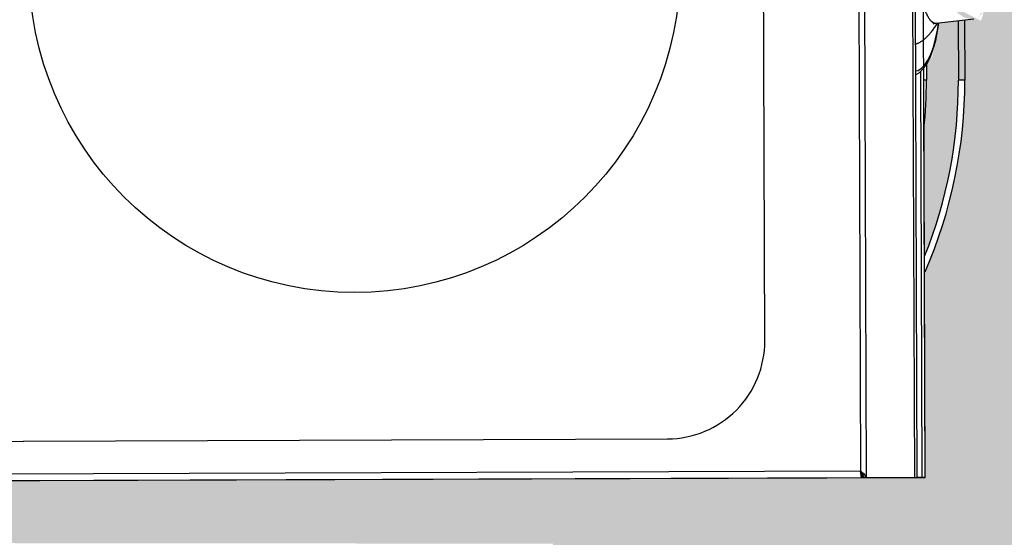
# Model space of a CAD drawing. Units: metres. Extents: x 340.2 to 381.8, y 92.2 to 167.6.
# Drawn here: x 349.2 to 349.6, y 110.2 to 110.4 of the extents above; entities that cross this region are included whole.
import ezdxf

# ---------------------------------------------------------------- set-up
doc = ezdxf.new("R2010")
doc.units = ezdxf.units.M
doc.header["$LTSCALE"] = 0.8
doc.layers.add('CTA', color=1, linetype='Continuous')
doc.layers.add('UDI-700 SERIES COOKING', color=7, linetype='Continuous')
doc.styles.add('ROMANS', font='romans')
doc.dimstyles.new('PAACAD', dxfattribs={"dimtxt": 0.15, "dimasz": 0.18, "dimexe": 0.18, "dimexo": 0.15, "dimgap": 0.09, "dimtad": 1, "dimzin": 0, "dimdsep": 46, "dimtxsty": 'ROMANS', "dimblk": 'DE2', "dimcen": 0.09, "dimclrd": 1, "dimclre": 1, "dimclrt": 2, "dimaunit": 1, "dimadec": 3, "dimazin": 0, "dimtfac": 1, "dimtix": 1, "dimtmove": 2, "dimatfit": 3, "dimldrblk": 'DOTSMALL', "dimfxl": 0.18, "dimtolj": 1, "dimtzin": 4, "dimarcsym": 0})

# ---------------------------------------------------------------- blocks, each defined once
blk = doc.blocks.new('DE2')
at = {"layer": 'CTA'}
for p, q in [((-0.2999999999999998, -0.5196152422706639), (0.2999999999999998, 0.5196152422706639)), ((-1.188363534436405, 0), (1.188363534436404, 0))]:
    blk.add_line(p, q, dxfattribs=at)
blk = doc.blocks.new('*D1656')
at = {"color": 1, "lineweight": -2, "ltscale": 5, "transparency": 16777216}
for p, q in [((350.1254281901521, 110.1314310669048), (349.6371700912557, 110.1319078967447)), ((349.4570236880896, 109.982083755368), (349.4569943902888, 109.9520837693838)), ((350.3052816153136, 109.9812553518541), (350.305252317513, 109.9512553659379))]:
    blk.add_line(p, q, dxfattribs=at)
at = {"layer": 'Defpoints', "color": 0, "ltscale": 5, "transparency": 16777216}
for p in [(349.4571701770921, 110.1320836838379), (349.4571701770918, 110.1320836835477), (350.3054281043162, 110.131255280324)]:
    blk.add_point(p, dxfattribs=at)
at = {"color": 1, "lineweight": -2, "ltscale": 5, "transparency": 16777216, "xscale": 0.18, "yscale": 0.18, "zscale": 0.18}
for p, rotation in [((349.4571701770918, 110.1320836835477), 179.94404531385), ((350.3054281043159, 110.1312552801018), 359.94404531385)]:
    blk.add_blockref('DE2', p, dxfattribs=dict(at, rotation=rotation))
at = {"color": 7, "ltscale": 5, "transparency": 16777216, "insert": (349.8814602786066, 110.2966694031416), "char_height": 0.15, "attachment_point": 5, "rotation": 359.94404531385004, "style": 'ROMANS'}
blk.add_mtext('\\A1;{\\C256;0.85}', dxfattribs=at)
blk = doc.blocks.new('_DOTSMALL')
at = {"color": 0, "linetype": 'ByBlock', "const_width": 0.5}
blk.add_lwpolyline([(-0.0625, 0, 1), (0.0625, 0, 1)], format="xyb", close=True, dxfattribs=at)
blk = doc.blocks.new('meio container')
at = {"true_color": 0xededed}
h = blk.add_hatch(color=7, dxfattribs=at)
h.dxf.hatch_style = 1
edge = h.paths.add_edge_path()
edge.add_line((0.844538226723671, 2.924176623986568), (0.8449402134865522, 2.809612988843583))
edge.add_arc((0.6763106137514114, 2.786095246905461), 0.1702616402793364, 360.20104172093465, 367.93948249478353, ccw=False)
edge.add_line((0.8465712061151862, 2.786692666471936), (0.8466018084436655, 2.777971212810371))
edge.add_line((0.8466018084436655, 2.777971212868579), (0.8480758043006063, 2.775033557147253))
edge.add_line((0.8480758033692837, 2.775033557147253), (0.8504076758399606, 2.764307332807221))
edge.add_line((0.8504076767712831, 2.764307332807221), (0.8676784560084343, 2.762465589388739))
edge.add_spline(control_points=[(0.8678643247112632, 2.76021555281477), (0.8679795293137431, 2.759532606811263), (0.8681801753118634, 2.758149429690093), (0.8683950658887625, 2.756049613177311), (0.8685269122943282, 2.753917943511624), (0.8685758411884308, 2.751769772206899), (0.8685419969260693, 2.749621306778863), (0.8684251178056002, 2.747488754161168), (0.8682249840348959, 2.745387451490387), (0.8680340452119708, 2.74400287552271), (0.8679236304014921, 2.743319114553742)], knot_values=[0, 0, 0, 0, 0.1224622476999999, 0.2470343064, 0.373123906, 0.4999970092, 0.6268710789, 0.752961301, 0.8775335347, 1, 1, 1, 1], degree=3, periodic=0)
edge.add_spline(control_points=[(0.8653469625860453, 2.74091911764117), (0.8653848627582192, 2.740933483815752), (0.8654708480462432, 2.740969464182854), (0.8656004639342427, 2.741036165156402), (0.865734251216054, 2.741120590595528), (0.8658605478703976, 2.741216617636383), (0.8660180112347007, 2.741359540552367), (0.8661570148542523, 2.741523058852181), (0.8662743894383311, 2.741702673956752), (0.866351418197155, 2.741845422598999), (0.8664167020469904, 2.741994763549883), (0.8664876855909824, 2.742201722459868), (0.8665445074439049, 2.742471671255771), (0.8665553294122219, 2.74269254761748), (0.8665519738569856, 2.742802806256805)], knot_values=[0, 0, 0, 0, 0.04709764002094163, 0.1082551603209416, 0.1695345403209416, 0.2309965631209416, 0.2926978016209416, 0.4168320041209417, 0.4793901868209416, 0.5422457976209416, 0.6054131651209416, 0.6688994971209417, 0.7966823024209416, 0.9250879359209416, 0.9250879359209416, 0.9250879359209416, 0.9250879359209416], degree=3, periodic=0)
edge.add_line((0.8677966166287661, 2.742947396705858), (0.8667446952313185, 2.739867052296177))
edge.add_spline(control_points=[(0.8550416687503457, 2.745855787652545), (0.8552135424688458, 2.745624762028456), (0.8555591171607375, 2.745177203265484), (0.8560933219268918, 2.744538768078201), (0.8566331043839455, 2.743946490867529), (0.8571780109778047, 2.743400954350363), (0.8577276198193431, 2.742902639263775), (0.8582815006375313, 2.742451913130935), (0.8588392743840814, 2.742049126303755), (0.8594005610793829, 2.74169464118313), (0.8599649239331484, 2.741388740367256), (0.8605319270864129, 2.741131700226106), (0.861101133748889, 2.740923819015734), (0.8616720866411924, 2.740765349182766), (0.8622443033382297, 2.740656443231273), (0.8628173116594553, 2.740597250754945), (0.8633905202150345, 2.74058790341951), (0.8637713687494397, 2.74061479914235), (0.8639609375968575, 2.740636358212214)], knot_values=[0, 0, 0, 0, 0.07979273419999999, 0.1566469491, 0.2306189526000001, 0.3017811935, 0.3702344853, 0.4361105933, 0.4995637489, 0.5607728264, 0.6199438819, 0.6773099458, 0.7331314527, 0.7876983887, 0.8413276679, 0.894355313, 0.9471299542, 1, 1, 1, 1], degree=3, periodic=0)
edge.add_line((0.863961030729115, 2.740636332600843), (0.8504961086437106, 2.739104802662041))
edge.add_line((0.850496107712388, 2.739104802662041), (0.8476817598566413, 2.72570703382371))
edge.add_line((0.8476817617192864, 2.725707033881918), (0.8467885237187147, 2.724758765951265))
edge.add_line((0.8467885227873921, 2.724758765951265), (0.8468807078897953, 2.698486617009621))
edge.add_arc((0.6763708302751184, 2.626069137069862), 0.1852509374812855, 360.2010417209206, 383.0114822470139, ccw=False)
edge.add_line((0.8616206273436546, 2.626719151623547), (0.8616327745839953, 2.623257383820601))
edge.add_line((0.8616327736526728, 2.623257383762393), (0.8690319443121552, 2.622467969194986))
edge.add_spline(control_points=[(0.869218154810369, 2.620219441363588), (0.8693336378782988, 2.619536506826989), (0.8695347867906094, 2.618153346935287), (0.8697502287104726, 2.616053523786832), (0.8698824113234878, 2.613921846670564), (0.869931454770267, 2.611773667042144), (0.8698974959552288, 2.609625192417298), (0.8697802806273103, 2.607492629962508), (0.8695795955136418, 2.605391316814348), (0.8693881537765265, 2.604006754525471), (0.8692774614319205, 2.60332300310256)], knot_values=[0, 0, 0, 0, 0.1224658297, 0.2470384248999999, 0.3731264899, 0.4999970097999999, 0.6268684959999999, 0.7529571834, 0.8775299536, 1, 1, 1, 1], degree=3, periodic=0)
edge.add_spline(control_points=[(0.8666887208819389, 2.600921748147812), (0.8667277125641704, 2.600936448783614), (0.8668147642165422, 2.600972793239634), (0.8669453421607614, 2.601040023379028), (0.8670790586620569, 2.601124448992778), (0.8672052873298526, 2.601220476150047), (0.8673626650124788, 2.601363401918206), (0.8675015857443213, 2.601526921032928), (0.8676188830286264, 2.601706532412209), (0.8676958605647087, 2.60184928070521), (0.8677610978484154, 2.601998621481471), (0.8678320245817304, 2.602205582719762), (0.8678887896239758, 2.602475532330573), (0.8678995789960027, 2.602696403628215), (0.8678962122648954, 2.602806661219802)], knot_values=[0, 0, 0, 0, 0.04843165489200074, 0.1095774010920008, 0.1708467485920008, 0.2323007474920008, 0.2939961887920007, 0.4181259594920007, 0.4806855885920008, 0.5435450371920008, 0.6067184982920008, 0.6702129932920008, 0.7980174106920008, 0.9264494396920008, 0.9264494396920008, 0.9264494396920008, 0.9264494396920008], degree=3, periodic=0)
edge.add_line((0.869151552207768, 2.602956316841301), (0.8680932987481356, 2.599872660997789))
edge.add_spline(control_points=[(0.8563490742817521, 2.605859513336327), (0.8565216166898608, 2.605628474149853), (0.8568685371428728, 2.605180887272581), (0.8574047880247235, 2.604542458313517), (0.8579466361552477, 2.60395018797135), (0.858493628911674, 2.603404659254011), (0.8590453425422311, 2.602906352898572), (0.8596013458445668, 2.602455636661034), (0.8601612551137805, 2.602052861009724), (0.8607246913015842, 2.601698388520163), (0.8612912138924003, 2.601392501499504), (0.8618603833019733, 2.601135476084892), (0.8624317636713386, 2.600927609833889), (0.863004894927144, 2.600769154552836), (0.8635792899876833, 2.600660261814483), (0.8641544794663787, 2.60060108039761), (0.8647298710420728, 2.60059174138587), (0.865112179890275, 2.600618641416077), (0.865302481688559, 2.600640203629155)], knot_values=[0, 0, 0, 0, 0.07969407519999994, 0.1564645368000001, 0.230367806, 0.3014763788, 0.3698909992, 0.4357432149, 0.4991868866, 0.5604003211999999, 0.6195887509, 0.6769841045, 0.7328454105, 0.7874609194, 0.8411454921, 0.8942328348999999, 0.9470690691, 1, 1, 1, 1], degree=3, periodic=0)
edge.add_line((0.8653025738894939, 2.600640178134199), (0.8617135677486658, 2.600231775606517))
edge.add_line((0.8617135677486658, 2.600231775606517), (0.8621240109205246, 2.483258245629258))
edge.add_line((0.8621240109205246, 2.483258245629258), (0.8695231815800071, 2.482468831061851))
edge.add_spline(control_points=[(0.8697093920782208, 2.480220303230453), (0.869824874214828, 2.479537368635647), (0.8700260231271386, 2.478154208743945), (0.8702414650470018, 2.476054385711905), (0.8703736485913396, 2.473922708479222), (0.8704226911067963, 2.471774528850801), (0.8703887332230806, 2.46962605434237), (0.8702715169638395, 2.467493491771165), (0.8700708318501711, 2.465392178623006), (0.8698793901130557, 2.464007616334129), (0.8697686977684498, 2.463323864911217)], knot_values=[0, 0, 0, 0, 0.1224658297, 0.2470384248999999, 0.3731264899, 0.4999970097999999, 0.6268684959999999, 0.7529571834, 0.8775299536, 1, 1, 1, 1], degree=3, periodic=0)
edge.add_spline(control_points=[(0.8671799572184682, 2.460922609956469), (0.8672189489006996, 2.460937310592271), (0.8673059996217489, 2.460973655048292), (0.8674365784972906, 2.461040885245893), (0.8675702940672636, 2.461125310801435), (0.8676965236663818, 2.461221337958705), (0.8678539013490081, 2.461364263726864), (0.8679928230121732, 2.461527782841586), (0.8681101202964783, 2.461707394220866), (0.868187096901238, 2.461850142572075), (0.8682523351162672, 2.461999483348336), (0.8683232627809048, 2.462206444470212), (0.868380025960505, 2.462476394197438), (0.8683908162638545, 2.462697265436873), (0.8683874486014247, 2.462807523028459)], knot_values=[0, 0, 0, 0, 0.04843165496916835, 0.1095774011691684, 0.1708467486691684, 0.2323007475691684, 0.2939961888691683, 0.4181259595691683, 0.4806855886691684, 0.5435450372691684, 0.6067184983691684, 0.6702129933691684, 0.7980174107691684, 0.9264494397691684, 0.9264494397691684, 0.9264494397691684, 0.9264494397691684], degree=3, periodic=0)
edge.add_line((0.8696427876129746, 2.462957178708166), (0.8685845341533422, 2.459873522864655))
edge.add_spline(control_points=[(0.8568403115496039, 2.465860375144985), (0.8570128530263901, 2.465629336016718), (0.8573597744107246, 2.465181749081239), (0.8578960234299302, 2.464543320180383), (0.8584378724917769, 2.463951049838215), (0.8589848661795259, 2.463405521120876), (0.8595365798100829, 2.462907214707229), (0.8600925831124187, 2.462456498411484), (0.8606524933129549, 2.462053722934797), (0.8612159285694361, 2.461699250387028), (0.8617824502289295, 2.461393363424577), (0.8623516196385026, 2.461136337893549), (0.8629230000078678, 2.460928471700754), (0.8634961303323507, 2.460770016419701), (0.8640705272555351, 2.46066112362314), (0.8646457158029079, 2.460601942264475), (0.865221107378602, 2.460592603252735), (0.8656034152954817, 2.460619503224734), (0.8657937180250883, 2.460641065437812)], knot_values=[0, 0, 0, 0, 0.07969407519999994, 0.1564645368000001, 0.230367806, 0.3014763788, 0.3698909992, 0.4357432149, 0.4991868866, 0.5604003211999999, 0.6195887509, 0.6769841045, 0.7328454105, 0.7874609194, 0.8411454921, 0.8942328348999999, 0.9470690691, 1, 1, 1, 1], degree=3, periodic=0)
edge.add_line((0.8657938111573458, 2.460641039942857), (0.8622048050165176, 2.460232637415174))
edge.add_line((0.8622048050165176, 2.460232637473382), (0.8626152481883764, 2.343259107496124))
edge.add_line((0.8626152481883764, 2.343259107496124), (0.8700144188478589, 2.342469692928717))
edge.add_spline(control_points=[(0.8702006284147501, 2.340221165039111), (0.8703161114826798, 2.339538230502512), (0.870517261326313, 2.338155070552602), (0.8707327023148537, 2.336055247520562), (0.8708648858591914, 2.33392357028788), (0.8709139274433255, 2.331775390717667), (0.8708799695596099, 2.329626916151028), (0.8707627542316914, 2.327494353696238), (0.8705620691180229, 2.325393040431663), (0.8703706273809075, 2.324008478200994), (0.870259934104979, 2.323324726719875)], knot_values=[0, 0, 0, 0, 0.1224658297, 0.2470384248999999, 0.3731264899, 0.4999970097999999, 0.6268684959999999, 0.7529571834, 0.8775299536, 1, 1, 1, 1], degree=3, periodic=0)
edge.add_spline(control_points=[(0.8676711935549974, 2.320923471765127), (0.8677101852372289, 2.320938172400929), (0.8677972368896008, 2.32097451685695), (0.8679278148338199, 2.321041747112758), (0.8680615304037929, 2.321126172668301), (0.8681877600029111, 2.321222199709155), (0.8683451376855373, 2.321365125535522), (0.8684840593487024, 2.321528644650243), (0.8686013566330075, 2.321708256087732), (0.8686783341690898, 2.32185100443894), (0.8687435714527965, 2.322000345156994), (0.868814499117434, 2.32220730627887), (0.8688712632283568, 2.322477256006096), (0.8688820535317063, 2.322698127303738), (0.8688786858692765, 2.322808384778909)], knot_values=[0, 0, 0, 0, 0.04843165506710845, 0.1095774012671085, 0.1708467487671085, 0.2323007476671085, 0.2939961889671084, 0.4181259596671084, 0.4806855887671085, 0.5435450373671085, 0.6067184984671085, 0.6702129934671085, 0.7980174108671085, 0.9264494398671085, 0.9264494398671085, 0.9264494398671085, 0.9264494398671085], degree=3, periodic=0)
edge.add_line((0.8701340248808265, 2.322958040575031), (0.8690757714211941, 2.31987438473152))
edge.add_spline(control_points=[(0.8573315488174558, 2.325861236953642), (0.8575040893629193, 2.325630197767168), (0.8578510107472539, 2.325182611006312), (0.8583872616291046, 2.32454418198904), (0.8589291088283062, 2.323951911646873), (0.8594761025160551, 2.323406382929534), (0.8600278161466122, 2.322908076515887), (0.8605838203802705, 2.322457360278349), (0.8611437296494842, 2.322054584743455), (0.8617071639746428, 2.321700112195686), (0.8622736874967813, 2.321394225233234), (0.862842857837677, 2.321137199702207), (0.8634142354130745, 2.320929333509412), (0.8639873676002026, 2.320770878286567), (0.8645617635920644, 2.320661985490005), (0.8651369540020823, 2.320602804073133), (0.8657123427838087, 2.320593465061393), (0.8660946525633335, 2.320620365033392), (0.8662849543616176, 2.320641927362885)], knot_values=[0, 0, 0, 0, 0.07969407519999994, 0.1564645368000001, 0.230367806, 0.3014763788, 0.3698909992, 0.4357432149, 0.4991868866, 0.5604003211999999, 0.6195887509, 0.6769841045, 0.7328454105, 0.7874609194, 0.8411454921, 0.8942328348999999, 0.9470690691, 1, 1, 1, 1], degree=3, periodic=0)
edge.add_line((0.866285047493875, 2.320641901751515), (0.85285977832973, 2.319114204728976))
edge.add_line((0.85285977832973, 2.319114204845391), (0.8500342713668942, 2.305713833367918))
edge.add_line((0.8500342704355717, 2.305713833367918), (0.8490267721936107, 2.304648353194352))
edge.add_line((0.8490267731249332, 2.304648353136145), (0.8477677404880524, 2.302823868347332))
edge.add_line((0.8477677395567298, 2.302823868347332), (0.8477892484515905, 2.296693923941348))
edge.add_arc((0.6775286570191383, 2.296096504374873), 0.170261640279446, 353.83552993952185, 360.2010417208388, ccw=False)
edge.add_line((0.8468058006837964, 2.277813324588351), (0.8472834331914783, 2.141691194963641))
edge.add_line((0.8472834341228008, 2.141691194963641), (0.1132946545258164, 2.139115735248197))
edge.add_line((0.1132946535944939, 2.139115735248197), (0.1150834718719125, 2.140917151118629))
edge.add_line((0.1150834718719125, 2.140917151118629), (0.1122645856812596, 2.944280879630242))
edge.add_line((0.1122645856812596, 2.944280879630242), (0.102875423617661, 2.944290049024858))
edge.add_line((0.102875423617661, 2.944290049024858), (0.1020668996497989, 2.116387643443886))
edge.add_line((0.1020668987184763, 2.116387643443886), (0.7020666124299169, 2.115801687410567))
edge.add_line((0.7020666124299169, 2.115801687410567), (0.7009762590751052, 0.9993159078294411))
edge.add_line((0.7009762600064278, 0.9993159078294411), (0.8509761886671185, 0.9991694188211113))
edge.add_line((0.8509761886671185, 0.9991694188211113), (0.8500972548499703, 0.09916984802111983))
edge.add_line((0.8500972539186478, 0.09916984796291217), (0.1000976115465164, 0.09990229300456122))
edge.add_line((0.1000976115465164, 0.09990229300456122), (0.1000487823039293, 0.04990231682313606))
edge.add_line((0.1000487823039293, 0.04990231682313606), (0.4125486332923174, 0.04959713137941435))
edge.add_line((0.4125486332923174, 0.04959713137941435), (0.4125730479136109, 0.07459711947012693))
edge.add_line((0.4125730479136109, 0.07459711952833459), (0.9125728094950318, 0.07410882285330445))
edge.add_line((0.9125728094950318, 0.07410882285330445), (0.9125483948737383, 0.04910883476259187))
edge.add_line((0.9125483948737383, 0.04910883470438421), (1.587548073381186, 0.04844963416690007))
edge.add_line((1.587548072449863, 0.04844963416690007), (1.587572487071157, 0.07344962225761265))
edge.add_line((1.587572487071157, 0.0734496223158203), (2.087572248652577, 0.07296132564079016))
edge.add_line((2.087572248652577, 0.0729613255825825), (2.087596663273871, 0.09796131367329508))
edge.add_line((2.087596663273871, 0.09796131361508742), (1.658355198800564, 0.09838050819234923))
edge.add_line((1.658355199731886, 0.09838050819234923), (1.548355252481997, 0.0984879334573634))
edge.add_line((1.548355252481997, 0.0984879334573634), (1.548698431812227, 0.4498926301021129))
edge.add_line((1.548698432743549, 0.4498926301603206), (1.546284345909953, 0.4539326479425654))
edge.add_line((1.546284345909953, 0.4539326478843577), (1.544639299623668, 0.4529496607137844))
edge.add_line((1.544639298692346, 0.4529496607719921), (1.511050868779421, 0.5091605017078109))
edge.add_arc((1.530309834517539, 0.5083000544109382), 0.01927817866690247, 64.278464648919, 177.4418547178785, ccw=False)
edge.add_line((1.538676520809531, 0.525668034737464), (1.548755960538983, 0.5087999114766717))
edge.add_line((1.548755960538983, 0.508799911418464), (1.548875171691179, 0.6308682145900093))
edge.add_line((1.548875171691179, 0.6308682145900093), (1.546461084857583, 0.6349082323722541))
edge.add_line((1.546461084857583, 0.6349082323140465), (1.544816038571298, 0.6339252451434731))
edge.add_line((1.544816038571298, 0.6339252452016808), (1.511227608658373, 0.6901360861957073))
edge.add_arc((1.530486574396491, 0.6892756388406269), 0.01927817866690246, 64.2784646405301, 177.4418546942031, ccw=False)
edge.add_line((1.538853260688484, 0.7066436192253605), (1.548932700417936, 0.6897754959645681))
edge.add_line((1.548932700417936, 0.6897754959063604), (1.551114128902555, 2.923486586369108))
edge.add_line((1.551114128902555, 2.923486586310901), (0.844538226723671, 2.924176623986568))
h.paths.add_polyline_path([(0.8472777167335153, 2.221913172048517, 0.1042538475840894), (0.8627784540876746, 2.296746518928558), (0.8602784695103765, 2.296737746801227, -0.09666705530222869), (0.8471096893772483, 2.22797764634015, -0.008187823934501544)], flags=16)
at = {"layer": 'UDI-700 SERIES COOKING', "color": 252}
for p, q in [((0.8244465002790093, 2.14161106350366), (0.8216394344344735, 2.941606138716452)), ((0.8193011991679668, 2.939007918292191), (0.8220900893211365, 2.144192811101675)), ((0.1856974018737674, 2.139369785960298), (0.8233589380979538, 2.141607247409411)), ((0.1866702418774366, 2.141963215486612), (0.8220900893211365, 2.144192811101675))]:
    blk.add_line(p, q, dxfattribs=at)
at = {"layer": 'UDI-700 SERIES COOKING'}
for p, q in [((0.840278223156929, 2.941671539505478), (0.8430852890014648, 2.141676464292686)), ((0.8441346352919936, 2.141680146334693), (0.8413275685161352, 2.941675221547484)), ((0.8515379074960947, 2.318963786470704), (0.8515386069193482, 2.318963865283877)), ((0.8515386776998639, 2.318963873316534), (0.8662849552929401, 2.320641891274136)), ((0.8601970234885812, 2.31994912942173), (0.8602784695103765, 2.296737746801227)), ((0.8626960413530469, 2.32023349928204), (0.8627784540876746, 2.296746518928558)), ((0.8477677395567298, 2.302823868347332), (0.8477892484515905, 2.296693923999555)), ((0.8454849664121866, 2.300044353469275), (0.8460406186059117, 2.141686834162101)), ((0.8472838550806046, 2.141691196418833), (0.8467237716540694, 2.301311037561391)), ((0.8477892484515905, 2.296693923999555), (0.8467399859800935, 2.296690242306795)), ((0.8627784540876746, 2.296746518928558), (0.8602784695103765, 2.296737746801227)), ((0.8223111862316728, 2.142362169106491), (0.8222010461613536, 2.143200708611403)), ((0.8225243082270026, 2.142804326198529), (0.8228949625045061, 2.142805626790505)), ((0.8225243082270026, 2.142804326198529), (0.8225285187363625, 2.141604333533905)), ((0.8226063000038266, 2.143331305589527), (0.8230500277131796, 2.14246948028449)), ((0.8228949625045061, 2.142805626790505), (0.8228991720825434, 2.141605634125881)), ((0.8230621516704559, 2.143319478898775), (0.8238735143095255, 2.142472378502134)), ((0.8244465002790093, 2.14161106350366), (0.8233589380979538, 2.141607247409411)), ((0.8238735143095255, 2.142472378502134), (0.8244465002790093, 2.14161106350366)), ((0.8244465002790093, 2.14161106350366), (0.8441311260685325, 2.141680133994669)), ((0.8472834341228008, 2.141691194963641), (0.8441346352919936, 2.141680146334693))]:
    blk.add_line(p, q, dxfattribs=at)
blk.add_lwpolyline([(0.8472834341228008, 2.141691194963641), (0.8444763673469424, 2.941686270234641), (0.1148726884275675, 2.939126197132282, 0.414213562373095), (0.1122917914763093, 2.936527125246357), (0.1150806825608015, 2.141712018114049, 0.414213562373095), (0.1176797542721033, 2.13913112191949)], format="xyb", close=True, dxfattribs=at)
at = {"layer": 'UDI-700 SERIES COOKING', "color": 252}
blk.add_lwpolyline([(0.2437350209802389, 2.154951152100693), (0.7467319238930941, 2.156716094934382, 0.4142135623826183), (0.7847202988341451, 2.194971999386325), (0.7836922099813819, 2.487970195710659, 0.4142135623781563), (0.7454363061115146, 2.525958570069633), (0.2424394022673368, 2.524193627177738, 0.4142135623776236), (0.2044510282576084, 2.485937722725794), (0.205479116179049, 2.192939526459668, 0.4142135623828181)], format="xyb", close=True, dxfattribs=at)
at = {"layer": 'UDI-700 SERIES COOKING'}
for points in [[(0.8435779539868236, 2.300330776546616), (0.8445888413116336, 2.300536112394184), (0.8459118790924549, 2.30135419673752), (0.8471865803003311, 2.302702256652992), (0.848390624858439, 2.304556720831897), (0.8495029676705599, 2.306885173020419), (0.8505041683092713, 2.309646922687534), (0.8513767328113317, 2.312793710094411), (0.8521053902804852, 2.316270450945012), (0.8525340314954519, 2.319077137100976)], [(0.8435834459960461, 2.298765504790936), (0.8449769783765078, 2.29955414799042), (0.8465766161680222, 2.301097792864311), (0.8480612635612488, 2.30324921902502), (0.8493550810962915, 2.305864332534838), (0.8504666350781918, 2.308869970962405), (0.8514059893786907, 2.312219399493188), (0.8521748520433903, 2.315865843964275), (0.8526686653494835, 2.319092457531951)], [(0.8504016175866127, 2.318657665804494), (0.8504144214093685, 2.318664625636302), (0.8508206736296415, 2.318821194872726), (0.8515379084274173, 2.318963786703534)]]:
    blk.add_lwpolyline(points, dxfattribs=at)
at = {"layer": 'UDI-700 SERIES COOKING', "color": 252}
blk.add_circle((0.6245848638936877, 2.340911009348929), 0.1271006226146001, dxfattribs=at)
at = {"layer": 'UDI-700 SERIES COOKING'}
for centre, radius, start, end in [((0.8408111771568656, 2.31929990608478), 0.008931458109100007, 287.7987626520941, 293.1190060653179), ((0.6775286570191383, 2.296096504374873), 0.1702616402792001, 353.8512953723684, 0.2010417213634363), ((0.6775286570191383, 2.296096504374873), 0.1827509374814001, 338.1152078230241, 0.2010417213634363), ((0.6775286570191383, 2.296096504374873), 0.1852509374814001, 336.3938237626726, 0.2010417213634363), ((0.8185643898323178, 2.14034500985872), 0.004958052720800003, 16.47776379847362, 17.88826872110115), ((0.8188531650230289, 2.140430124069098), 0.004656996138000004, 14.64116226905329, 16.48133606596025)]:
    blk.add_arc(centre, radius, start, end, dxfattribs=at)
for points, knots in [([(0.8461235826835036, 2.327758454950526), (0.8462117835879326, 2.327396733686328), (0.8463915893808007, 2.326695138122886), (0.8466805722564459, 2.325679924513679), (0.8469805000349879, 2.324732516019139), (0.8472905913367867, 2.32385397591861), (0.8476100564002991, 2.32304526574444), (0.8479381073266268, 2.322307250578888), (0.848273959942162, 2.321640692360234), (0.8486168440431356, 2.321046246623155), (0.8489660350605845, 2.320524458657019), (0.8493208661675453, 2.320075779396575), (0.8496808307245374, 2.319700579973869), (0.8500454369932413, 2.319399312953465), (0.8503592172637582, 2.319206618471071), (0.850610344670713, 2.319093267200515), (0.850795510224998, 2.319028807920404), (0.8509810883551836, 2.318983289471362), (0.8511669551953673, 2.31895675585838), (0.8513529365882277, 2.318949236068875), (0.8514764942228794, 2.318956880189944), (0.8515379074960947, 2.318963786587119)], [0, 0, 0, 0, 0.1018946161, 0.1981900698, 0.2888400141, 0.3738159026, 0.4531111976, 0.5267458415999999, 0.5947727512, 0.6572869325, 0.7144383336, 0.7664499734, 0.8136432697, 0.8564719273, 0.8955628652, 0.9139768497, 0.9317906379, 0.9491442440000001, 0.9661894388, 0.9830865126999999, 1, 1, 1, 1]), ([(0.8443180453032255, 2.311085721827112), (0.8446676507592201, 2.311234569933731), (0.8453676654025912, 2.311584156530444), (0.8463828014209867, 2.312237062025815), (0.8473857007920742, 2.313029824115802), (0.8483743192628026, 2.313961429696064), (0.8493468631058931, 2.315030814148486), (0.8503013961017132, 2.316236677288543), (0.851235912181437, 2.317577404726762), (0.8518266174942255, 2.318531471712049), (0.8521188460290432, 2.319029427308124)], [0, 0, 0, 0, 0.1007682964, 0.2069727868, 0.3195620442, 0.439308358, 0.5668213143, 0.7025661098, 0.8468821593000001, 1, 1, 1, 1]), ([(0.8220900893211365, 2.144192811101675), (0.822134125046432, 2.144121052057017), (0.8223092071712017, 2.143835714610759), (0.8224821453914046, 2.143548973079305), (0.8226063000038266, 2.143331305589527)], [0, 0, 0, 0, 0.2514887402, 1, 1, 1, 1]), ([(0.8220900893211365, 2.144192811101675), (0.822173141874373, 2.14412011904642), (0.8225010707974434, 2.14383304171497), (0.8228266816586256, 2.143543103302363), (0.8230633391067386, 2.143319652532227)], [0, 0, 0, 0, 0.2532316981, 1, 1, 1, 1]), ([(0.8222010461613536, 2.143200708611403), (0.8221916202455759, 2.143280707881786), (0.8221534723415971, 2.143611278443132), (0.8221174394711852, 2.143942087539472), (0.8220900893211365, 2.144192811101675)], [0, 0, 0, 0, 0.2420716604, 1, 1, 1, 1]), ([(0.8225243082270026, 2.142804326198529), (0.8224956532940269, 2.142804225673899), (0.8224516045302153, 2.142846633330919), (0.8224127646535635, 2.142914525116794), (0.8223768370226026, 2.142995810252614), (0.8223417419940233, 2.143096397456247), (0.822291262447834, 2.143265499616973), (0.8222578689455986, 2.143402044253889), (0.8222356410697103, 2.143498320598155)], [0, 0, 0, 0, 0.1114752084, 0.2002102411, 0.3141497395, 0.4532442468, 0.6156138904, 1, 1, 1, 1]), ([(0.8225285187363625, 2.141604333533905), (0.8225186755880713, 2.141604299016763), (0.8225026624277234, 2.141613967716694), (0.8224869463592768, 2.141633361170534), (0.8224671864882112, 2.141665864735842), (0.8224440393969417, 2.141722312488127), (0.8224175339564681, 2.141808035667054), (0.8223909353837371, 2.14191661356017), (0.8223524764180183, 2.142103338148445), (0.8223276203498244, 2.142254643142223), (0.8223111862316728, 2.142362169106491)], [0, 0, 0, 0, 0.0367072485, 0.0622816513, 0.0940521539, 0.177697696, 0.2891647194, 0.4284429172, 0.5943771314, 1, 1, 1, 1]), ([(0.8230500277131796, 2.14246948028449), (0.8230723151937127, 2.142419622105081), (0.8231577910482883, 2.142222287191544), (0.823233493603766, 2.142020626284648), (0.8232827577739954, 2.141867934085894)], [0, 0, 0, 0, 0.2539469832, 1, 1, 1, 1])]:
    blk.add_open_spline(points, degree=3, knots=knots, dxfattribs=at)

msp = doc.modelspace()

# ---------------------------------------------------------------- block references
msp.add_blockref('meio container', (348.7552018592406, 108.1169326899501))

# ---------------------------------------------------------------- dimensions: what is measured, and where the dimension line sits
at = {"ltscale": 5}
dim = msp.add_linear_dim(base=(349.4571701770918, 110.1320836835477), p1=(350.3054281043161, 110.131255280324), p2=(349.4571701770921, 110.1320836838379), angle=359.9440453138499, text='{\\C256;<>}', dimstyle='PAACAD', override={"dimclrt": 7}, dxfattribs=at)
dim.commit()
dim.dimension.update_dxf_attribs({"geometry": '*D1656', "text_midpoint": (349.8814602786066, 110.2966694031416)})

doc.saveas('drawing.dxf')
